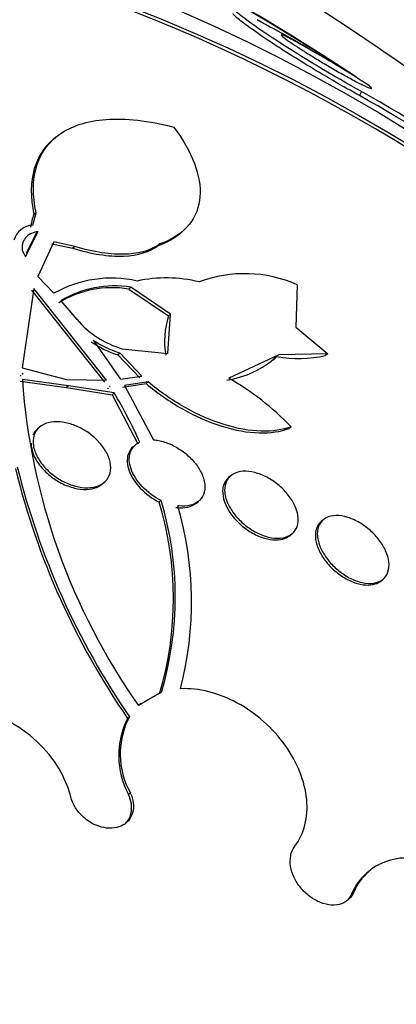
# Paper-space layout 'Layout1' of a CAD drawing. Units: millimetres. Extents: x 0 to 1478, y 0 to 2281.
# Drawn here: x 346 to 350, y 548 to 558 of the extents above; entities that cross this region are included whole.
import ezdxf
from ezdxf import colors
from ezdxf.entities.mleader import LeaderData, LeaderLine
from ezdxf.math import Vec2, Vec3

# ---------------------------------------------------------------- set-up
doc = ezdxf.new("R2010")
doc.units = ezdxf.units.MM
doc.layers.add('DV7_Défaut', color=7, linetype='Continuous')
doc.layers.add('Défaut', color=7, linetype='Continuous')

# ---------------------------------------------------------------- blocks, each defined once
blk = doc.blocks.new('_DOT')
at = {"color": 0}
blk.add_line((0, 0), (-1, 0), dxfattribs=at)
at = {"color": 0, "const_width": 0.333}
blk.add_lwpolyline([(-0.1665, 0, 1), (0.1665, 0, 1)], format="xyb", close=True, dxfattribs=at)
blk = doc.blocks.new('SE6')
at = {"layer": 'DV7_Défaut', "color": 7, "linetype": 'Continuous'}
for p, q in [((349.498, 557.0678), (349.4775, 557.0304)), ((346.583, 556.6322), (346.5592, 556.612)), ((346.3624, 555.7936), (346.3947, 555.9118)), ((346.3947, 555.9118), (346.3742, 555.8944)), ((346.2945, 555.4948), (346.4156, 555.7332)), ((346.3953, 555.716), (346.2993, 555.5268)), ((346.3953, 555.716), (346.4156, 555.7332)), ((347.7672, 555.7156), (347.7849, 555.7306)), ((346.5652, 555.6349), (346.4103, 555.3058)), ((346.5449, 555.6177), (346.7442, 555.5742)), ((346.7644, 555.5913), (346.5652, 555.6349)), ((347.5559, 555.5988), (347.5764, 555.6161)), ((346.263, 555.5514), (346.2945, 555.4948)), ((346.7644, 555.5913), (346.7442, 555.5742)), ((346.4103, 555.3058), (346.565, 555.1447)), ((346.3723, 555.1913), (346.2634, 554.4333)), ((346.3525, 555.1745), (347.0458, 554.2997)), ((347.065, 554.316), (346.3723, 555.1913)), ((347.2978, 555.2023), (347.2779, 555.1854)), ((347.2779, 555.1854), (347.6584, 554.9294)), ((347.6783, 554.9462), (347.2978, 555.2023)), ((348.8845, 555.2267), (348.8716, 554.8209)), ((346.6313, 555.0721), (346.7828, 554.8969)), ((347.6508, 554.5708), (347.6783, 554.9462)), ((347.6584, 554.9294), (347.6783, 554.9462)), ((348.8716, 554.8209), (349.1758, 554.5679)), ((346.9404, 554.6988), (347.2002, 554.326)), ((347.1954, 554.5741), (347.176, 554.5576)), ((347.4024, 554.3556), (347.1954, 554.5741)), ((347.2174, 554.6162), (347.6508, 554.5708)), ((347.176, 554.5576), (347.3831, 554.3392)), ((348.7084, 554.5584), (348.2338, 554.335)), ((348.6559, 554.5122), (348.6736, 554.5272)), ((349.1758, 554.5679), (348.7084, 554.5584)), ((349.1758, 554.5679), (349.1557, 554.5509)), ((346.2634, 554.4333), (346.6847, 554.3222)), ((346.244, 554.3633), (346.2538, 554.3603)), ((346.2447, 554.307), (346.6848, 554.2472)), ((346.273, 554.3766), (346.2632, 554.3796)), ((346.2632, 554.3796), (346.2632, 554.3784)), ((346.2632, 554.3784), (346.273, 554.3766)), ((346.7039, 554.2635), (346.2639, 554.3232)), ((346.6847, 554.3222), (347.065, 554.316)), ((347.2002, 554.326), (347.4024, 554.3556)), ((347.4644, 554.301), (347.2372, 554.2669)), ((347.4644, 554.301), (347.4451, 554.2847)), ((346.7039, 554.2635), (346.6848, 554.2472)), ((346.6848, 554.2472), (347.1203, 554.1788)), ((347.1395, 554.195), (346.7039, 554.2635)), ((347.0745, 554.2401), (347.0828, 554.2405)), ((347.0828, 554.2405), (347.0837, 554.2391)), ((347.102, 554.2568), (347.0937, 554.2564)), ((347.0937, 554.2564), (347.1029, 554.2554)), ((347.102, 554.2568), (347.1007, 554.2557)), ((347.1029, 554.2554), (347.102, 554.2568)), ((347.218, 554.2505), (347.4451, 554.2847)), ((347.2372, 554.2669), (347.5153, 553.7485)), ((347.1395, 554.195), (347.1203, 554.1788)), ((347.1203, 554.1788), (347.3646, 553.7118)), ((346.4282, 553.8695), (346.4092, 553.8535)), ((348.8267, 553.8732), (348.8073, 553.8568)), ((348.2498, 553.4054), (348.2304, 553.389)), ((347.0261, 553.3277), (347.0451, 553.3439)), ((347.588, 553.1702), (347.5693, 553.1544)), ((347.9265, 553.1486), (347.9455, 553.1647)), ((349.133, 552.9863), (349.1138, 552.97)), ((348.8192, 552.8394), (348.8383, 552.8556)), ((349.6859, 552.4063), (349.7049, 552.4224)), ((347.5905, 551.3447), (347.3716, 551.2164)), ((347.395, 551.2375), (347.3769, 551.2222)), ((347.2855, 551.1097), (347.2676, 551.0944)), ((347.2937, 550.3852), (347.2759, 550.3701)), ((349.57, 549.6381), (349.5521, 549.6229)), ((349.4243, 549.4376), (349.4065, 549.4225))]:
    blk.add_line(p, q, dxfattribs=at)
for centre, radius, start, end in [((338.8437, 539.8957), 20.3, 59.54339, 61.58683), ((342.5787, 544.7087), 14.1216, 47.56194, 60.75573), ((342.5368, 544.6574), 14.2293, 47.61801, 60.7113), ((346.7576, 555.7265), 0.4185, 156.34298, 173.15047), ((346.3722, 555.5994), 0.1945, 92.88345, 165.01829), ((348.3858, 554.1027), 1.2296, 66.07417, 110.72876), ((347.1121, 554.182), 1.1073, 77.1397, 119.6077), ((347.6361, 554.0084), 1.2834, 75.81287, 102.48776), ((347.1201, 554.2212), 0.977, 80.70855, 121.36864), ((347.1404, 554.237), 0.9781, 80.73575, 121.36745), ((347.4676, 555.4802), 0.8995, 220.42259, 253.84847), ((348.4099, 554.6865), 0.7897, 162.08777, 189.64188), ((347.4864, 555.5161), 1.0075, 235.85591, 252.05165), ((347.5054, 555.5311), 1.0059, 235.83176, 252.05124), ((348.0812, 555.2171), 0.9084, 278.42796, 311.96051), ((348.8971, 555.8036), 1.2791, 260.61372, 281.66438), ((352.4117, 554.7642), 6.1636, 184.10302, 215.1424), ((346.9372, 552.0594), 2.6191, 43.82994, 60.32768), ((343.1796, 551.8294), 4.6127, 24.30406, 30.85441), ((353.2267, 555.2037), 7.2386, 193.81099, 214.5893), ((353.2433, 555.2156), 7.2356, 193.78444, 214.57371), ((344.5193, 552.2532), 3.2028, 343.52112, 16.63818), ((344.5286, 552.2366), 3.1762, 343.40354, 16.79559), ((344.581, 552.1985), 3.2963, 345.56903, 16.24033), ((347.9509, 550.7549), 0.754, 151.93444, 209.3584), ((347.9657, 550.7402), 0.7829, 153.10098, 208.21395)]:
    blk.add_arc(centre, radius, start, end, dxfattribs=at)
for centre, major_axis, start_param, end_param in [((339.2748, 540.2615), (15.26, -17.9828), 2.210829, 6.283185), ((342.5196, 543.015), (-12.2328, 14.4155), 5.054648, 6.283185), ((342.5196, 543.015), (-12.2287, 14.4107), 5.062315, 6.283185), ((345.0246, 545.1406), (9.5436, -11.2464), 0, 3.141593), ((337.0498, 538.3734), (-17.0463, 20.0879), 0, 3.761451), ((337.4948, 538.751), (-16.7615, 19.7523), 0, 3.533345), ((337.4948, 538.751), (-16.7259, 19.7103), 0, 3.558935), ((336.4935, 537.9014), (-17.3619, 20.4598), 0, 3.671609), ((336.7828, 538.1468), (-17.2033, 20.2729), 0, 3.751221), ((336.7828, 538.1468), (-17.1685, 20.2319), 0, 3.602251), ((339.0523, 540.0727), (-15.5131, 18.2811), 0, 4.102466), ((339.2748, 540.2615), (-15.2991, 18.0289), 0, 4.082227), ((339.8496, 540.7492), (-14.6583, 17.2737), 0, 3.984164), ((340.2946, 541.1269), (-14.2345, 16.7744), 0.020373, 2.725867), ((339.8496, 540.7492), (-14.2345, 16.7744), 0, 3.141593), ((341.3403, 542.0143), (-13.264, 15.6307), 0.008745, 3.141593), ((342.5196, 543.015), (-12.2328, 14.4155), 0, 4.395926), ((342.5196, 543.015), (-12.2287, 14.4107), 0, 4.39602), ((340.9621, 541.6933), (-13.264, 15.6307), 0, 3.141593), ((342.5196, 543.015), (-11.9699, 14.1057), 0, 3.811928), ((342.982, 543.4074), (-11.6464, 13.7245), 0, 3.141593), ((343.0203, 543.4399), (-11.6464, 13.7245), 0, 3.953326), ((343.4218, 543.7805), (-11.3229, 13.3432), 0, 3.513291), ((344.7794, 544.9326), (-9.8671, 11.6277), 0, 3.141593)]:
    blk.add_ellipse(centre, major_axis=major_axis, ratio=0.812024, start_param=start_param, end_param=end_param, dxfattribs=at)
for centre, major_axis in [((344.8061, 544.9553), (-9.8671, 11.6277)), ((345.0502, 545.1624), (-9.5436, 11.2464))]:
    blk.add_ellipse(centre, major_axis=major_axis, ratio=0.812024, dxfattribs=at)
for points, knots in [([(355.0031, 526.7993), (355.2939, 527.0486), (356.0982, 527.746), (357.3118, 529.3291), (358.4956, 531.3941), (359.3597, 533.682), (359.8879, 536.1165), (360.0705, 538.6659), (359.9024, 541.2819), (359.3852, 543.9167), (358.5275, 546.5197), (357.345, 549.0413), (355.8598, 551.4332), (354.0995, 553.6499), (352.0962, 555.6494), (349.8864, 557.3934), (347.51, 558.8477), (345.0107, 559.9825), (342.4347, 560.7733), (339.8337, 561.2021), (337.2537, 561.2577), (334.7705, 560.9407), (332.3479, 560.2496), (331.0093, 559.5682), (330.2236, 559.1567)], [0, 0, 0, 0, 0.020088, 0.065505, 0.110937, 0.156536, 0.202407, 0.248591, 0.295072, 0.341794, 0.388694, 0.435714, 0.482813, 0.529968, 0.577171, 0.624416, 0.671699, 0.719002, 0.766284, 0.813485, 0.860516, 0.907282, 0.953704, 1, 1, 1, 1]), ([(349.4775, 557.0304), (349.4694, 557.0349), (349.4612, 557.0394), (349.4529, 557.0439), (349.3703, 557.0893), (349.2784, 557.1414), (349.1869, 557.1949), (349.1073, 557.2414), (349.0258, 557.2904), (348.9493, 557.3373), (348.8751, 557.3829), (348.8038, 557.4278), (348.7395, 557.4692), (348.7277, 557.4769), (348.716, 557.4844), (348.7046, 557.4918), (348.6152, 557.5499), (348.538, 557.602), (348.4765, 557.6451), (348.4153, 557.6879), (348.3678, 557.723), (348.3346, 557.7494), (348.2953, 557.7806), (348.275, 557.8005), (348.2742, 557.808), (348.2741, 557.8087), (348.2742, 557.8093), (348.2744, 557.8098)], [0, 0, 0, 0, 0.014231, 0.014231, 0.014231, 0.158258, 0.158258, 0.158258, 0.283002, 0.283002, 0.283002, 0.403701, 0.403701, 0.403701, 0.425698, 0.425698, 0.425698, 0.601105, 0.601105, 0.601105, 0.774868, 0.774868, 0.774868, 0.980898, 0.980898, 0.980898, 1, 1, 1, 1]), ([(349.498, 557.0678), (349.245, 557.2062), (348.9153, 557.4046), (348.4694, 557.6958), (348.3413, 557.791), (348.2962, 557.8372), (348.2926, 557.8429), (348.2938, 557.8455)], [0, 0, 0, 0, 0.448544, 0.448544, 0.897087, 0.897087, 1, 1, 1, 1]), ([(348.7363, 557.608), (348.7432, 557.6075), (348.7626, 557.5994), (348.7946, 557.5835), (348.8186, 557.5714), (348.8505, 557.5546), (348.8891, 557.5334), (348.9212, 557.5157), (348.9589, 557.4946), (348.9999, 557.4712), (349.0411, 557.4477), (349.0869, 557.4212), (349.1327, 557.3943), (349.1732, 557.3705), (349.2148, 557.3458), (349.254, 557.3222), (349.2923, 557.2993), (349.3292, 557.2769), (349.3624, 557.2564), (349.3988, 557.234), (349.4316, 557.2135), (349.4597, 557.1955), (349.4925, 557.1746), (349.5195, 557.1567), (349.5402, 557.1425), (349.5649, 557.1254), (349.5812, 557.113), (349.589, 557.1055), (349.5981, 557.0967), (349.596, 557.0942), (349.5827, 557.0983), (349.5687, 557.1025), (349.5416, 557.1144), (349.5019, 557.134), (349.4741, 557.1478), (349.4393, 557.1658), (349.399, 557.1876), (349.3651, 557.2058), (349.3265, 557.2272), (349.2857, 557.2503), (349.2447, 557.2735), (349.2003, 557.2993), (349.1569, 557.325), (349.1177, 557.3482), (349.0782, 557.372), (349.0416, 557.3946), (349.0045, 557.4174), (348.9694, 557.4394), (348.9382, 557.4594), (348.9029, 557.482), (348.8717, 557.5025), (348.8455, 557.5201), (348.8143, 557.5412), (348.7895, 557.5587), (348.7715, 557.5722), (348.7499, 557.5883), (348.7374, 557.5992), (348.7342, 557.6044), (348.7326, 557.607), (348.7333, 557.6082), (348.7363, 557.608)], [0, 0, 0, 0, 0.072842, 0.072842, 0.072842, 0.127429, 0.127429, 0.127429, 0.172839, 0.172839, 0.172839, 0.218616, 0.218616, 0.218616, 0.258973, 0.258973, 0.258973, 0.298248, 0.298248, 0.298248, 0.341116, 0.341116, 0.341116, 0.391111, 0.391111, 0.391111, 0.450733, 0.450733, 0.450733, 0.519913, 0.519913, 0.519913, 0.593238, 0.593238, 0.593238, 0.644307, 0.644307, 0.644307, 0.687187, 0.687187, 0.687187, 0.730357, 0.730357, 0.730357, 0.76922, 0.76922, 0.76922, 0.808487, 0.808487, 0.808487, 0.852733, 0.852733, 0.852733, 0.905411, 0.905411, 0.905411, 0.968462, 0.968462, 0.968462, 1, 1, 1, 1]), ([(346.3947, 555.9118), (346.3596, 556.0773), (346.3613, 556.2231), (346.4173, 556.4133), (346.4454, 556.4723), (346.5197, 556.5766), (346.5656, 556.6221), (346.7307, 556.738), (346.8803, 556.788), (347.1544, 556.8083), (347.2555, 556.8061), (347.4722, 556.7821), (347.5869, 556.7606), (347.7088, 556.7287)], [0, 0, 0, 0, 0.25, 0.25, 0.375, 0.375, 0.5, 0.5, 0.75, 0.75, 0.875, 0.875, 1, 1, 1, 1]), ([(347.7088, 556.7287), (347.7972, 556.6096), (347.8623, 556.4944), (347.9467, 556.2717), (347.9655, 556.1633), (347.9504, 555.9671), (347.9176, 555.8779), (347.7907, 555.7223), (347.6998, 555.6598), (347.5764, 555.6161)], [0, 0, 0, 0, 0.25, 0.25, 0.5, 0.5, 0.75, 0.75, 1, 1, 1, 1]), ([(346.554, 556.6075), (346.4688, 556.5347), (346.41, 556.4416), (346.3407, 556.2075), (346.3392, 556.0586), (346.3742, 555.8944)], [0, 0, 0, 0, 0.4599901, 0.4599901, 1, 1, 1, 1]), ([(346.4156, 555.7332), (346.359, 555.7249), (346.3173, 555.7023), (346.2664, 555.6385), (346.257, 555.5975), (346.263, 555.5514)], [0, 0, 0, 0, 0.5, 0.5, 1, 1, 1, 1]), ([(347.5764, 555.6161), (347.5381, 555.5874), (347.492, 555.5644), (347.3827, 555.5306), (347.3189, 555.5201), (347.1796, 555.5142), (347.1023, 555.5188), (346.9381, 555.5437), (346.8529, 555.5637), (346.7644, 555.5913)], [0, 0, 0, 0, 0.25, 0.25, 0.5, 0.5, 0.75, 0.75, 1, 1, 1, 1]), ([(346.7442, 555.5742), (346.9201, 555.5192), (347.0884, 555.4942), (347.3686, 555.5057), (347.4803, 555.542), (347.5559, 555.5988)], [0, 0, 0, 0, 0.5, 0.5, 1, 1, 1, 1]), ([(348.8267, 553.8732), (348.7459, 553.8427), (348.6505, 553.828), (348.4317, 553.8344), (348.3122, 553.8555), (348.0618, 553.9336), (347.9336, 553.99), (347.6876, 554.1291), (347.5701, 554.2115), (347.4644, 554.301)], [0, 0, 0, 0, 0.25, 0.25, 0.5, 0.5, 0.75, 0.75, 1, 1, 1, 1]), ([(347.4451, 554.2847), (347.551, 554.195), (347.6662, 554.1142), (347.9138, 553.974), (348.0403, 553.9182), (348.4184, 553.7999), (348.6458, 553.7958), (348.8073, 553.8568)], [0, 0, 0, 0, 0.25, 0.25, 0.5, 0.5, 1, 1, 1, 1]), ([(346.3671, 553.7151), (346.3649, 553.7491), (346.3701, 553.7815), (346.3827, 553.8096), (346.3954, 553.8377), (346.4159, 553.8623), (346.4429, 553.8807), (346.4686, 553.8983), (346.5011, 553.9108), (346.5374, 553.9168), (346.5714, 553.9224), (346.6098, 553.9223), (346.6493, 553.9166), (346.6872, 553.9111), (346.727, 553.9003), (346.7656, 553.885), (346.8043, 553.8697), (346.8427, 553.8497), (346.8779, 553.8266), (346.9146, 553.8025), (346.9488, 553.7746), (346.9782, 553.745), (347.0095, 553.7135), (347.0362, 553.6794), (347.0566, 553.6452), (347.0783, 553.609), (347.0934, 553.5717), (347.101, 553.5362), (347.1088, 553.4997), (347.1088, 553.4641), (347.1006, 553.4325), (347.0926, 553.4013), (347.0763, 553.3731), (347.0529, 553.3508), (347.0306, 553.3296), (347.0011, 553.3131), (346.9668, 553.3033), (346.9347, 553.2941), (346.8975, 553.2905), (346.8585, 553.2929), (346.8214, 553.2952), (346.7815, 553.303), (346.7423, 553.3156), (346.7036, 553.3281), (346.6644, 553.3456), (346.628, 553.3666), (346.5904, 553.3882), (346.5546, 553.414), (346.5232, 553.4419), (346.49, 553.4714), (346.4607, 553.5039), (346.4372, 553.537), (346.4123, 553.5722), (346.3933, 553.6089), (346.3815, 553.6444), (346.3735, 553.6685), (346.3686, 553.6923), (346.3671, 553.7151)], [0, 0, 0, 0, 0.056988, 0.056988, 0.056988, 0.114142, 0.114142, 0.114142, 0.168641, 0.168641, 0.168641, 0.219575, 0.219575, 0.219575, 0.268427, 0.268427, 0.268427, 0.317362, 0.317362, 0.317362, 0.368295, 0.368295, 0.368295, 0.42239, 0.42239, 0.42239, 0.479668, 0.479668, 0.479668, 0.538756, 0.538756, 0.538756, 0.597209, 0.597209, 0.597209, 0.652737, 0.652737, 0.652737, 0.704611, 0.704611, 0.704611, 0.753919, 0.753919, 0.753919, 0.802675, 0.802675, 0.802675, 0.852856, 0.852856, 0.852856, 0.905864, 0.905864, 0.905864, 0.96214, 0.96214, 0.96214, 1, 1, 1, 1]), ([(346.4086, 553.8529), (346.4043, 553.8492), (346.4002, 553.8454), (346.3964, 553.8415), (346.3824, 553.827), (346.3713, 553.8103), (346.3632, 553.7921)], [0, 0, 0, 0, 0.214429, 0.214429, 0.214429, 1, 1, 1, 1]), ([(347.5153, 553.7485), (347.5309, 553.7474), (347.547, 553.7453), (347.5633, 553.7423), (347.6005, 553.7353), (347.6397, 553.7229), (347.6776, 553.706), (347.7151, 553.6894), (347.7524, 553.668), (347.7866, 553.6437), (347.8217, 553.6187), (347.8544, 553.5901), (347.8825, 553.5601), (347.9122, 553.5284), (347.9375, 553.4943), (347.9568, 553.4604), (347.9773, 553.4244), (347.9917, 553.3877), (347.9989, 553.353), (348.0065, 553.3169), (348.0065, 553.2819), (347.9988, 553.2512), (347.9911, 553.2202), (347.9753, 553.1926), (347.9525, 553.171), (347.9306, 553.1502), (347.9014, 553.1345), (347.8674, 553.1256), (347.8355, 553.1173), (347.7984, 553.1149), (347.7593, 553.1188), (347.7548, 553.1192), (347.7503, 553.1197), (347.7458, 553.1203)], [0, 0, 0, 0, 0.041879, 0.041879, 0.041879, 0.137743, 0.137743, 0.137743, 0.232801, 0.232801, 0.232801, 0.330441, 0.330441, 0.330441, 0.433598, 0.433598, 0.433598, 0.543269, 0.543269, 0.543269, 0.657841, 0.657841, 0.657841, 0.773157, 0.773157, 0.773157, 0.884259, 0.884259, 0.884259, 0.988312, 0.988312, 0.988312, 1, 1, 1, 1]), ([(346.3478, 553.7157), (346.3476, 553.6812), (346.3556, 553.6437), (346.3709, 553.6063), (346.3863, 553.5689), (346.4094, 553.5305), (346.4387, 553.4944), (346.4677, 553.4587), (346.5035, 553.4242), (346.5433, 553.3943), (346.5811, 553.3658), (346.6236, 553.3407), (346.6669, 553.3214), (346.7075, 553.3035), (346.75, 553.2902), (346.7906, 553.283), (346.8291, 553.2761), (346.8671, 553.2746), (346.9011, 553.2783), (346.9348, 553.2821), (346.9657, 553.2911), (346.9914, 553.3046), (347.0044, 553.3114), (347.0163, 553.3194), (347.0269, 553.3284)], [0, 0, 0, 0, 0.145139, 0.145139, 0.145139, 0.290332, 0.290332, 0.290332, 0.434147, 0.434147, 0.434147, 0.570805, 0.570805, 0.570805, 0.698429, 0.698429, 0.698429, 0.81966, 0.81966, 0.81966, 0.939451, 0.939451, 0.939451, 1, 1, 1, 1]), ([(347.3226, 553.6853), (347.2989, 553.6652), (347.282, 553.6395), (347.2585, 553.5641), (347.2619, 553.5108), (347.3023, 553.3982), (347.3393, 553.3399), (347.4386, 553.2349), (347.5013, 553.1879), (347.5693, 553.1544)], [0, 0, 0, 0, 0.1801698, 0.1801698, 0.4534465, 0.4534465, 0.7267233, 0.7267233, 1, 1, 1, 1]), ([(347.588, 553.1702), (347.5207, 553.2034), (347.4578, 553.2502), (347.3571, 553.3568), (347.3207, 553.415), (347.261, 553.5825), (347.2908, 553.6855), (347.3835, 553.7279)], [0, 0, 0, 0, 0.25, 0.25, 0.5, 0.5, 1, 1, 1, 1]), ([(348.1927, 553.2652), (348.1917, 553.2994), (348.1982, 553.3311), (348.2119, 553.3577), (348.2255, 553.3844), (348.2467, 553.4067), (348.274, 553.4223), (348.3004, 553.4374), (348.3333, 553.4467), (348.37, 553.4489), (348.4043, 553.4509), (348.443, 553.4468), (348.4825, 553.4365), (348.5197, 553.4269), (348.5587, 553.4116), (348.5961, 553.3919), (348.6325, 553.3728), (348.6684, 553.349), (348.7009, 553.3227), (348.734, 553.2959), (348.7645, 553.2658), (348.7904, 553.2347), (348.8176, 553.202), (348.8403, 553.1674), (348.8572, 553.1335), (348.8752, 553.0974), (348.8871, 553.0612), (348.8923, 553.0275), (348.8977, 552.992), (348.8957, 552.9583), (348.8866, 552.9292), (348.8773, 552.8995), (348.8603, 552.8737), (348.8366, 552.8542), (348.8136, 552.8352), (348.7836, 552.8217), (348.749, 552.8154), (348.7165, 552.8094), (348.6789, 552.8096), (348.6396, 552.8163), (348.6028, 552.8227), (348.5634, 552.8349), (348.525, 552.852), (348.488, 552.8685), (348.4509, 552.89), (348.4167, 552.9147), (348.3823, 552.9394), (348.3499, 552.9679), (348.3218, 552.9979), (348.2926, 553.0291), (348.2673, 553.0627), (348.2475, 553.0961), (348.2265, 553.1315), (348.2111, 553.1676), (348.2021, 553.2018), (348.1964, 553.2236), (348.1932, 553.2449), (348.1927, 553.2652)], [0, 0, 0, 0, 0.058606, 0.058606, 0.058606, 0.117315, 0.117315, 0.117315, 0.174198, 0.174198, 0.174198, 0.227418, 0.227418, 0.227418, 0.277412, 0.277412, 0.277412, 0.326044, 0.326044, 0.326044, 0.375469, 0.375469, 0.375469, 0.427392, 0.427392, 0.427392, 0.48263, 0.48263, 0.48263, 0.540742, 0.540742, 0.540742, 0.599908, 0.599908, 0.599908, 0.657562, 0.657562, 0.657562, 0.711823, 0.711823, 0.711823, 0.762626, 0.762626, 0.762626, 0.811502, 0.811502, 0.811502, 0.860537, 0.860537, 0.860537, 0.911558, 0.911558, 0.911558, 0.965683, 0.965683, 0.965683, 1, 1, 1, 1]), ([(348.2304, 553.389), (348.2092, 553.371), (348.1935, 553.3478), (348.1842, 553.3213), (348.1782, 553.3041), (348.1747, 553.2853), (348.1739, 553.2654)], [0, 0, 0, 0, 0.608596, 0.608596, 0.608596, 1, 1, 1, 1]), ([(348.1739, 553.2654), (348.1726, 553.2322), (348.1787, 553.1954), (348.192, 553.1578), (348.2053, 553.1202), (348.2261, 553.0807), (348.2531, 553.043), (348.2791, 553.0065), (348.3117, 552.9705), (348.3481, 552.9385), (348.3822, 552.9086), (348.4206, 552.8813), (348.46, 552.8594), (348.4971, 552.8388), (348.536, 552.8223), (348.5734, 552.8115), (348.61, 552.8009), (348.646, 552.7954), (348.6788, 552.7952), (348.7121, 552.795), (348.7429, 552.8002), (348.7691, 552.8102), (348.7883, 552.8176), (348.8054, 552.8277), (348.8199, 552.84)], [0, 0, 0, 0, 0.142197, 0.142197, 0.142197, 0.284664, 0.284664, 0.284664, 0.422446, 0.422446, 0.422446, 0.551385, 0.551385, 0.551385, 0.672788, 0.672788, 0.672788, 0.791121, 0.791121, 0.791121, 0.911427, 0.911427, 0.911427, 1, 1, 1, 1]), ([(347.7271, 553.1045), (347.7503, 553.1014), (347.7728, 553.1004), (347.794, 553.1016), (347.8275, 553.1033), (347.8583, 553.1105), (347.8842, 553.1222), (347.9003, 553.1295), (347.9147, 553.1386), (347.9273, 553.1493)], [0, 0, 0, 0, 0.280655, 0.280655, 0.280655, 0.724139, 0.724139, 0.724139, 1, 1, 1, 1]), ([(349.0769, 552.8514), (349.0767, 552.8857), (349.0839, 552.9172), (349.0979, 552.9431), (349.112, 552.9691), (349.1333, 552.9904), (349.1604, 553.0048), (349.187, 553.0189), (349.2199, 553.0269), (349.2563, 553.0275), (349.2907, 553.028), (349.3294, 553.0221), (349.3688, 553.0097), (349.4057, 552.9982), (349.4443, 552.9808), (349.4812, 552.9589), (349.5166, 552.938), (349.5514, 552.9124), (349.5828, 552.8843), (349.6142, 552.8562), (349.643, 552.8249), (349.6672, 552.7929), (349.6924, 552.7597), (349.7132, 552.7248), (349.7284, 552.6909), (349.7446, 552.6549), (349.7549, 552.6192), (349.7588, 552.5861), (349.763, 552.5512), (349.7602, 552.5185), (349.7506, 552.4904), (349.7408, 552.4615), (349.7235, 552.4367), (349.7, 552.4184), (349.6768, 552.4004), (349.6468, 552.3881), (349.6125, 552.3832), (349.5799, 552.3785), (349.5422, 552.3804), (349.503, 552.3891), (349.4664, 552.3972), (349.4272, 552.4115), (349.3892, 552.4308), (349.353, 552.4492), (349.3167, 552.4727), (349.2834, 552.4992), (349.2505, 552.5255), (349.2197, 552.5554), (349.1932, 552.5865), (349.1659, 552.6185), (349.1425, 552.6526), (349.1244, 552.6863), (349.1053, 552.7218), (349.0916, 552.7577), (349.0841, 552.7913), (349.0795, 552.8121), (349.0771, 552.8323), (349.0769, 552.8514)], [0, 0, 0, 0, 0.058977, 0.058977, 0.058977, 0.118013, 0.118013, 0.118013, 0.175901, 0.175901, 0.175901, 0.23044, 0.23044, 0.23044, 0.281383, 0.281383, 0.281383, 0.330234, 0.330234, 0.330234, 0.379156, 0.379156, 0.379156, 0.430068, 0.430068, 0.430068, 0.484136, 0.484136, 0.484136, 0.541392, 0.541392, 0.541392, 0.600468, 0.600468, 0.600468, 0.658923, 0.658923, 0.658923, 0.714463, 0.714463, 0.714463, 0.766348, 0.766348, 0.766348, 0.815658, 0.815658, 0.815658, 0.864404, 0.864404, 0.864404, 0.914567, 0.914567, 0.914567, 0.967549, 0.967549, 0.967549, 1, 1, 1, 1]), ([(349.1138, 552.97), (349.0948, 552.9539), (349.0802, 552.9332), (349.0709, 552.9095), (349.064, 552.8919), (349.0599, 552.8725), (349.0586, 552.8517)], [0, 0, 0, 0, 0.577294, 0.577294, 0.577294, 1, 1, 1, 1]), ([(349.0586, 552.8517), (349.0565, 552.8192), (349.0616, 552.7827), (349.0736, 552.7451), (349.0856, 552.7075), (349.105, 552.6677), (349.1303, 552.6293), (349.1546, 552.5925), (349.1852, 552.5558), (349.2196, 552.5229), (349.2517, 552.4922), (349.2879, 552.4639), (349.3252, 552.4406), (349.3607, 552.4185), (349.398, 552.4004), (349.434, 552.3877), (349.4696, 552.3752), (349.505, 552.3677), (349.5373, 552.3655), (349.5706, 552.3633), (349.6015, 552.3666), (349.6281, 552.375), (349.6505, 552.3821), (349.6702, 552.3929), (349.6864, 552.4067)], [0, 0, 0, 0, 0.139646, 0.139646, 0.139646, 0.279644, 0.279644, 0.279644, 0.41385, 0.41385, 0.41385, 0.539227, 0.539227, 0.539227, 0.658391, 0.658391, 0.658391, 0.776229, 0.776229, 0.776229, 0.897539, 0.897539, 0.897539, 1, 1, 1, 1]), ([(348.862, 549.8756), (348.9519, 549.9939), (348.9917, 550.1503), (348.9589, 550.4941), (348.8864, 550.6757), (348.6527, 551.0017), (348.4901, 551.1455), (348.1374, 551.3365), (347.9443, 551.3853), (347.7733, 551.377)], [0, 0, 0, 0, 0.25, 0.25, 0.5, 0.5, 0.75, 0.75, 1, 1, 1, 1]), ([(346.7272, 550.3433), (346.7074, 550.4222), (346.6759, 550.5017), (346.6343, 550.5776), (346.5825, 550.6721), (346.5137, 550.7632), (346.4336, 550.8435), (346.3532, 550.9241), (346.259, 550.9961), (346.1591, 551.0532), (346.0594, 551.1101), (345.9511, 551.1539), (345.8432, 551.1806), (345.7367, 551.207), (345.6275, 551.2174), (345.5253, 551.2108), (345.4245, 551.2043), (345.3276, 551.181), (345.2427, 551.1429), (345.1588, 551.1052), (345.0844, 551.0519), (345.0256, 550.9875), (344.967, 550.9232), (344.9223, 550.8462), (344.8951, 550.7628), (344.8676, 550.6788), (344.857, 550.5861), (344.8639, 550.4921), (344.8709, 550.3969), (344.896, 550.2978), (344.9371, 550.2029), (344.9616, 550.1462), (344.9919, 550.0902), (345.0273, 550.0366)], [0, 0, 0, 0, 0.078379, 0.078379, 0.078379, 0.176125, 0.176125, 0.176125, 0.274356, 0.274356, 0.274356, 0.372303, 0.372303, 0.372303, 0.469107, 0.469107, 0.469107, 0.564431, 0.564431, 0.564431, 0.65862, 0.65862, 0.65862, 0.75251, 0.75251, 0.75251, 0.847046, 0.847046, 0.847046, 0.942884, 0.942884, 0.942884, 1, 1, 1, 1]), ([(347.2937, 550.3852), (347.3013, 550.3691), (347.3075, 550.3527), (347.3122, 550.3364), (347.3217, 550.3039), (347.3255, 550.271), (347.3234, 550.2403), (347.3213, 550.2096), (347.3131, 550.1803), (347.2996, 550.1549), (347.2862, 550.1297), (347.2671, 550.1076), (347.2439, 550.0905), (347.221, 550.0736), (347.1934, 550.0612), (347.1634, 550.0543), (347.1338, 550.0474), (347.101, 550.0458), (347.0678, 550.0495), (347.0347, 550.0532), (347.0003, 550.0623), (346.9675, 550.0761), (346.9345, 550.0899), (346.9021, 550.1088), (346.873, 550.1311), (346.8436, 550.1537), (346.8167, 550.1804), (346.7944, 550.209), (346.7719, 550.2379), (346.7536, 550.2697), (346.7408, 550.3016), (346.7353, 550.3154), (346.7307, 550.3294), (346.7272, 550.3433)], [0, 0, 0, 0, 0.051444, 0.051444, 0.051444, 0.153799, 0.153799, 0.153799, 0.256027, 0.256027, 0.256027, 0.357408, 0.357408, 0.357408, 0.457607, 0.457607, 0.457607, 0.55682, 0.55682, 0.55682, 0.655668, 0.655668, 0.655668, 0.754911, 0.754911, 0.754911, 0.855136, 0.855136, 0.855136, 0.956518, 0.956518, 0.956518, 1, 1, 1, 1]), ([(347.2368, 550.0839), (347.2467, 550.0923), (347.2557, 550.1016), (347.2636, 550.1117), (347.2808, 550.1337), (347.2932, 550.1598), (347.3, 550.188), (347.3068, 550.2165), (347.308, 550.2479), (347.3035, 550.2796), (347.2992, 550.3095), (347.2898, 550.3404), (347.2759, 550.3701)], [0, 0, 0, 0, 0.134057, 0.134057, 0.134057, 0.426082, 0.426082, 0.426082, 0.721427, 0.721427, 0.721427, 1, 1, 1, 1]), ([(349.4243, 549.4376), (349.4146, 549.4148), (349.4011, 549.3943), (349.3845, 549.3772), (349.3639, 549.3559), (349.3379, 549.3393), (349.3088, 549.329), (349.2797, 549.3187), (349.2467, 549.3143), (349.2124, 549.3162), (349.1785, 549.318), (349.1424, 549.3262), (349.1073, 549.3399), (349.0725, 549.3535), (349.0377, 549.373), (349.0057, 549.3968), (348.9739, 549.4203), (348.9441, 549.4487), (348.9187, 549.4796), (348.8933, 549.5105), (348.8716, 549.5446), (348.8553, 549.5793), (348.8389, 549.6142), (348.8276, 549.6505), (348.8221, 549.6854), (348.8166, 549.7206), (348.8169, 549.7553), (348.8231, 549.7866), (348.8293, 549.8183), (348.8416, 549.8474), (348.859, 549.8715), (348.86, 549.8729), (348.861, 549.8743), (348.862, 549.8756)], [0, 0, 0, 0, 0.082651, 0.082651, 0.082651, 0.185723, 0.185723, 0.185723, 0.288479, 0.288479, 0.288479, 0.390212, 0.390212, 0.390212, 0.490762, 0.490762, 0.490762, 0.590493, 0.590493, 0.590493, 0.690112, 0.690112, 0.690112, 0.790361, 0.790361, 0.790361, 0.891711, 0.891711, 0.891711, 0.994174, 0.994174, 0.994174, 1, 1, 1, 1]), ([(350.3101, 549.6738), (350.123, 549.7627), (349.9345, 549.7869), (349.6145, 549.7012), (349.4908, 549.5935), (349.4243, 549.4376)], [0, 0, 0, 0, 0.5, 0.5, 1, 1, 1, 1])]:
    blk.add_open_spline(points, degree=3, knots=knots, dxfattribs=at)
for points in [[(347.5559, 555.5988), (347.6415, 555.629), (347.7126, 555.6693), (347.7691, 555.7172)], [(349.4065, 549.4225), (349.4408, 549.5029), (349.4903, 549.5704), (349.5521, 549.6229)], [(349.3705, 549.3661), (349.3853, 549.3824), (349.3975, 549.4014), (349.4065, 549.4225)]]:
    blk.add_open_spline(points, degree=3, dxfattribs=at)

psp = doc.layouts.get("Layout1")

# ---------------------------------------------------------------- block references
at = {"layer": 'Défaut'}
psp.add_blockref('SE6', (0, 0), dxfattribs=at)

# ---------------------------------------------------------------- leaders
at = {"layer": 'Défaut', "color": 7, "linetype": 'Continuous'}
ml = psp.add_multileader_mtext('Standard', dxfattribs=at)
ml.set_content('{\\pxsm0.9;\\fSolid Edge ISO|b1||i0||c0|p34;\\W1.;16/06/2016\\P}', color=256)
ml.set_leader_properties()
ml.set_arrow_properties(name='DOT')
ml.build(insert=Vec2(0, 0))
ml.multileader.update_dxf_attribs({"leader_type": 0, "dogleg_length": 0, "arrow_head_size": 12})
ctx = ml.context
ctx.base_point, ctx.char_height, ctx.arrow_head_size, ctx.landing_gap_size = Vec3(1388.5621, 2269.7168), 12, 12, 4.2
notes = []
notes.append((ctx, [(0, (0, 0, 0), (0, 0), (1, 0), 1, [])]))
ctx.mtext.insert = Vec3(1392.7621, 2275.8369)
for ctx, leaders in notes:
    for number, flags, end, landing, length, lines in leaders:
        leader = LeaderData()
        leader.index, (leader.has_last_leader_line, leader.has_dogleg_vector, leader.attachment_direction) = number, flags
        leader.last_leader_point, leader.dogleg_vector, leader.dogleg_length = Vec3(end), Vec3(landing), length
        for number, points, colour, breaks in lines:
            line = LeaderLine()
            line.index, line.vertices, line.color, line.breaks = number, Vec3.list(points), colors.encode_raw_color(colour), breaks
            leader.lines.append(line)
        ctx.leaders.append(leader)

doc.saveas('drawing.dxf')
